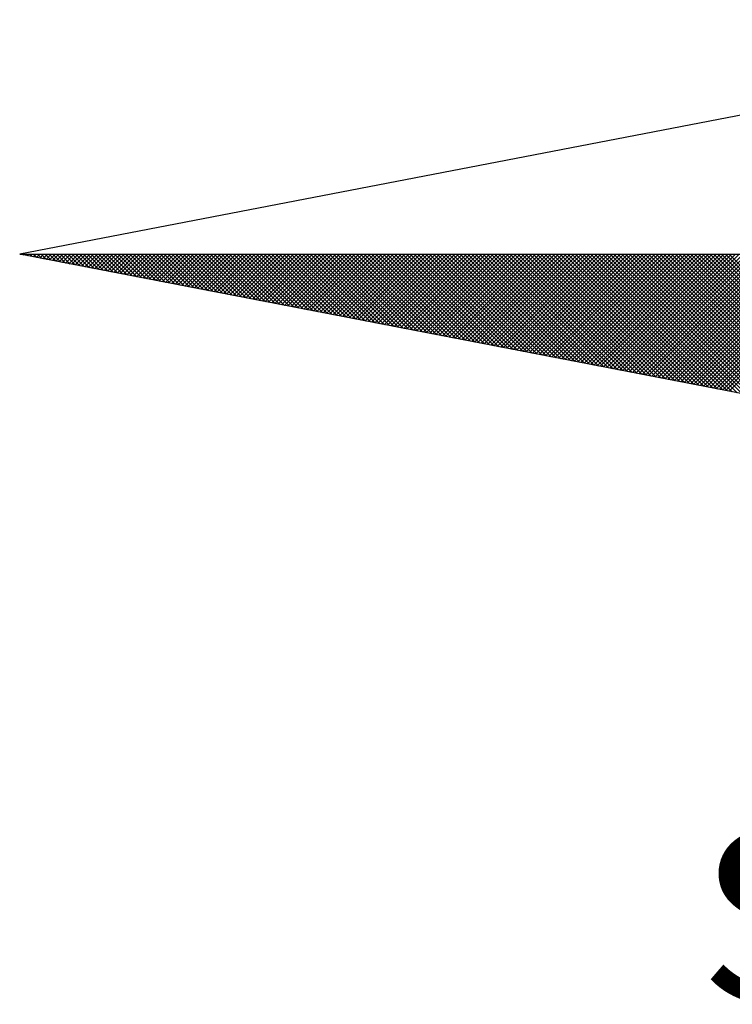
# Model space of a CAD drawing. Extents: x 184634.2 to 184690.6, y 1675438.1 to 1675520.1.
# Drawn here: x 184674.8 to 184676.5, y 1675502.9 to 1675505.3 of the extents above; entities that cross this region are included whole.
import ezdxf

# ---------------------------------------------------------------- set-up
doc = ezdxf.new("R2010")
doc.units = 0
doc.header["$MEASUREMENT"] = 0
doc.layers.get('0').update_dxf_attribs({"linetype": 'CONTINUOUS'})
doc.layers.add('NORTE', color=7, linetype='CONTINUOUS')
doc.layers.add('T-DIM', color=1, linetype='CONTINUOUS')
doc.styles.add('ROMANT', font='romant', dxfattribs={"height": 0.2})

# ---------------------------------------------------------------- blocks, each defined once
blk = doc.blocks.new('*X12')
at = {"color": 0}
for p, q in [((182552.6751, 1662935.5046), (182552.6757, 1662935.5052)), ((182552.6857, 1662935.5025), (182552.683, 1662935.5052)), ((182552.6899, 1662935.5017), (182552.6934, 1662935.5052)), ((182552.7076, 1662935.4983), (182552.7007, 1662935.5052)), ((182552.7047, 1662935.4989), (182552.711, 1662935.5052)), ((182552.7295, 1662935.4941), (182552.7184, 1662935.5052)), ((182552.7195, 1662935.496), (182552.7287, 1662935.5052)), ((182552.7343, 1662935.4931), (182552.7464, 1662935.5052)), ((182552.7514, 1662935.4899), (182552.7361, 1662935.5052)), ((182552.7492, 1662935.4903), (182552.7641, 1662935.5052)), ((182552.7733, 1662935.4856), (182552.7538, 1662935.5052)), ((182552.764, 1662935.4874), (182552.7817, 1662935.5052)), ((182552.7952, 1662935.4814), (182552.7714, 1662935.5052)), ((182552.7788, 1662935.4846), (182552.7994, 1662935.5052)), ((182552.8171, 1662935.4772), (182552.7891, 1662935.5052)), ((182552.7936, 1662935.4817), (182552.8171, 1662935.5052)), ((182552.839, 1662935.4729), (182552.8068, 1662935.5052)), ((182552.8084, 1662935.4789), (182552.8348, 1662935.5052)), ((182552.8233, 1662935.476), (182552.8525, 1662935.5052)), ((182552.8609, 1662935.4687), (182552.8245, 1662935.5052)), ((182552.8381, 1662935.4731), (182552.8701, 1662935.5052)), ((182552.8828, 1662935.4645), (182552.8421, 1662935.5052)), ((182552.8529, 1662935.4703), (182552.8878, 1662935.5052)), ((182552.9047, 1662935.4603), (182552.8598, 1662935.5052)), ((182552.8677, 1662935.4674), (182552.9055, 1662935.5052)), ((182552.9266, 1662935.456), (182552.8775, 1662935.5052)), ((182552.8825, 1662935.4646), (182552.9232, 1662935.5052)), ((182552.9485, 1662935.4518), (182552.8952, 1662935.5052)), ((182552.8973, 1662935.4617), (182552.9408, 1662935.5052)), ((182552.9122, 1662935.4588), (182552.9585, 1662935.5052)), ((182552.9705, 1662935.4476), (182552.9129, 1662935.5052)), ((182552.927, 1662935.456), (182552.9762, 1662935.5052)), ((182552.9924, 1662935.4434), (182552.9305, 1662935.5052)), ((182552.9418, 1662935.4531), (182552.9939, 1662935.5052)), ((182553.0143, 1662935.4391), (182552.9482, 1662935.5052)), ((182552.9566, 1662935.4503), (182553.0116, 1662935.5052)), ((182553.0362, 1662935.4349), (182552.9659, 1662935.5052)), ((182552.9714, 1662935.4474), (182553.0292, 1662935.5052)), ((182553.0581, 1662935.4307), (182552.9836, 1662935.5052)), ((182552.9863, 1662935.4445), (182553.0469, 1662935.5052)), ((182553.0011, 1662935.4417), (182553.0646, 1662935.5052)), ((182553.08, 1662935.4265), (182553.0012, 1662935.5052)), ((182553.0159, 1662935.4388), (182553.0823, 1662935.5052)), ((182553.1019, 1662935.4222), (182553.0189, 1662935.5052)), ((182553.0307, 1662935.436), (182553.0999, 1662935.5052)), ((182553.1238, 1662935.418), (182553.0366, 1662935.5052)), ((182553.0455, 1662935.4331), (182553.1176, 1662935.5052)), ((182553.1457, 1662935.4138), (182553.0543, 1662935.5052)), ((182553.0604, 1662935.4302), (182553.1353, 1662935.5052)), ((182553.1676, 1662935.4096), (182553.0719, 1662935.5052)), ((182553.0752, 1662935.4274), (182553.153, 1662935.5052)), ((182553.1895, 1662935.4053), (182553.0896, 1662935.5052)), ((182553.09, 1662935.4245), (182553.1707, 1662935.5052)), ((182553.1048, 1662935.4217), (182553.1883, 1662935.5052)), ((182553.2114, 1662935.4011), (182553.1073, 1662935.5052)), ((182553.1196, 1662935.4188), (182553.206, 1662935.5052)), ((182553.2333, 1662935.3969), (182553.125, 1662935.5052)), ((182553.1344, 1662935.4159), (182553.2237, 1662935.5052)), ((182553.2552, 1662935.3926), (182553.1427, 1662935.5052)), ((182553.1493, 1662935.4131), (182553.2414, 1662935.5052)), ((182553.2771, 1662935.3884), (182553.1603, 1662935.5052)), ((182553.1641, 1662935.4102), (182553.259, 1662935.5052)), ((182553.299, 1662935.3842), (182553.178, 1662935.5052)), ((182553.1789, 1662935.4074), (182553.2767, 1662935.5052)), ((182553.1937, 1662935.4045), (182553.2944, 1662935.5052)), ((182553.3209, 1662935.38), (182553.1957, 1662935.5052)), ((182553.2085, 1662935.4017), (182553.3121, 1662935.5052)), ((182553.3428, 1662935.3757), (182553.2134, 1662935.5052)), ((182553.2234, 1662935.3988), (182553.3298, 1662935.5052)), ((182553.3647, 1662935.3715), (182553.231, 1662935.5052)), ((182553.2382, 1662935.3959), (182553.3474, 1662935.5052)), ((182553.3866, 1662935.3673), (182553.2487, 1662935.5052)), ((182553.253, 1662935.3931), (182553.3651, 1662935.5052)), ((182553.4085, 1662935.3631), (182553.2664, 1662935.5052)), ((182553.2678, 1662935.3902), (182553.3828, 1662935.5052)), ((182553.2826, 1662935.3874), (182553.4005, 1662935.5052)), ((182553.4304, 1662935.3588), (182553.2841, 1662935.5052)), ((182553.2974, 1662935.3845), (182553.4181, 1662935.5052)), ((182553.4523, 1662935.3546), (182553.3018, 1662935.5052)), ((182553.3123, 1662935.3816), (182553.4358, 1662935.5052)), ((182553.4742, 1662935.3504), (182553.3194, 1662935.5052)), ((182553.3271, 1662935.3788), (182553.4535, 1662935.5052)), ((182553.4961, 1662935.3462), (182553.3371, 1662935.5052)), ((182553.3419, 1662935.3759), (182553.4712, 1662935.5052)), ((182553.5181, 1662935.3419), (182553.3548, 1662935.5052)), ((182553.3567, 1662935.3731), (182553.4889, 1662935.5052)), ((182553.3715, 1662935.3702), (182553.5065, 1662935.5052)), ((182553.54, 1662935.3377), (182553.3725, 1662935.5052)), ((182553.3864, 1662935.3673), (182553.5242, 1662935.5052)), ((182553.5619, 1662935.3335), (182553.3901, 1662935.5052)), ((182553.4012, 1662935.3645), (182553.5419, 1662935.5052)), ((182553.5838, 1662935.3293), (182553.4078, 1662935.5052)), ((182553.416, 1662935.3616), (182553.5596, 1662935.5052)), ((182553.6057, 1662935.325), (182553.4255, 1662935.5052)), ((182553.4308, 1662935.3588), (182553.5772, 1662935.5052)), ((182553.6276, 1662935.3208), (182553.4432, 1662935.5052)), ((182553.4456, 1662935.3559), (182553.5949, 1662935.5052)), ((182553.4605, 1662935.353), (182553.6126, 1662935.5052)), ((182553.6495, 1662935.3166), (182553.4609, 1662935.5052)), ((182553.4753, 1662935.3502), (182553.6303, 1662935.5052)), ((182553.6714, 1662935.3124), (182553.4785, 1662935.5052)), ((182553.4901, 1662935.3473), (182553.648, 1662935.5052)), ((182553.6933, 1662935.3081), (182553.4962, 1662935.5052)), ((182553.5049, 1662935.3445), (182553.6656, 1662935.5052)), ((182553.7152, 1662935.3039), (182553.5139, 1662935.5052)), ((182553.5197, 1662935.3416), (182553.6833, 1662935.5052)), ((182553.7371, 1662935.2997), (182553.5316, 1662935.5052)), ((182553.5345, 1662935.3388), (182553.701, 1662935.5052)), ((182553.759, 1662935.2954), (182553.5492, 1662935.5052)), ((182553.5494, 1662935.3359), (182553.7187, 1662935.5052)), ((182553.5642, 1662935.333), (182553.7363, 1662935.5052)), ((182553.7809, 1662935.2912), (182553.5669, 1662935.5052)), ((182553.579, 1662935.3302), (182553.754, 1662935.5052)), ((182553.8028, 1662935.287), (182553.5846, 1662935.5052)), ((182553.5938, 1662935.3273), (182553.7717, 1662935.5052)), ((182553.8247, 1662935.2828), (182553.6023, 1662935.5052)), ((182553.6086, 1662935.3245), (182553.7894, 1662935.5052)), ((182553.8466, 1662935.2785), (182553.62, 1662935.5052)), ((182553.6235, 1662935.3216), (182553.8071, 1662935.5052)), ((182553.8685, 1662935.2743), (182553.6376, 1662935.5052)), ((182553.6383, 1662935.3187), (182553.8247, 1662935.5052)), ((182553.6531, 1662935.3159), (182553.8424, 1662935.5052)), ((182553.8904, 1662935.2701), (182553.6553, 1662935.5052)), ((182553.6679, 1662935.313), (182553.8601, 1662935.5052)), ((182553.9123, 1662935.2659), (182553.673, 1662935.5052)), ((182553.6827, 1662935.3102), (182553.8778, 1662935.5052)), ((182553.9342, 1662935.2616), (182553.6907, 1662935.5052)), ((182553.6975, 1662935.3073), (182553.8954, 1662935.5052)), ((182553.9561, 1662935.2574), (182553.7083, 1662935.5052)), ((182553.7124, 1662935.3044), (182553.9131, 1662935.5052)), ((182553.978, 1662935.2532), (182553.726, 1662935.5052)), ((182553.7272, 1662935.3016), (182553.9308, 1662935.5052)), ((182553.742, 1662935.2987), (182553.9485, 1662935.5052)), ((182553.9999, 1662935.249), (182553.7437, 1662935.5052)), ((182553.7568, 1662935.2959), (182553.9662, 1662935.5052)), ((182554.0218, 1662935.2447), (182553.7614, 1662935.5052)), ((182553.7716, 1662935.293), (182553.9838, 1662935.5052)), ((182554.0437, 1662935.2405), (182553.7791, 1662935.5052)), ((182553.7865, 1662935.2901), (182554.0015, 1662935.5052)), ((182554.0656, 1662935.2363), (182553.7967, 1662935.5052)), ((182553.8013, 1662935.2873), (182554.0192, 1662935.5052)), ((182554.0876, 1662935.2321), (182553.8144, 1662935.5052)), ((182553.8161, 1662935.2844), (182554.0369, 1662935.5052)), ((182553.8309, 1662935.2816), (182554.0545, 1662935.5052)), ((182554.1095, 1662935.2278), (182553.8321, 1662935.5052)), ((182553.8457, 1662935.2787), (182554.0722, 1662935.5052)), ((182554.1314, 1662935.2236), (182553.8498, 1662935.5052)), ((182553.8606, 1662935.2759), (182554.0899, 1662935.5052)), ((182554.1533, 1662935.2194), (182553.8674, 1662935.5052)), ((182553.8754, 1662935.273), (182554.1076, 1662935.5052)), ((182554.1752, 1662935.2151), (182553.8851, 1662935.5052)), ((182553.8902, 1662935.2701), (182554.1253, 1662935.5052)), ((182554.1971, 1662935.2109), (182553.9028, 1662935.5052)), ((182553.905, 1662935.2673), (182554.1429, 1662935.5052)), ((182553.9198, 1662935.2644), (182554.1606, 1662935.5052)), ((182554.219, 1662935.2067), (182553.9205, 1662935.5052)), ((182553.9346, 1662935.2616), (182554.1783, 1662935.5052)), ((182554.2409, 1662935.2025), (182553.9382, 1662935.5052)), ((182553.9495, 1662935.2587), (182554.196, 1662935.5052)), ((182554.2628, 1662935.1982), (182553.9558, 1662935.5052)), ((182553.9643, 1662935.2558), (182554.2136, 1662935.5052)), ((182554.2847, 1662935.194), (182553.9735, 1662935.5052)), ((182553.9791, 1662935.253), (182554.2313, 1662935.5052)), ((182554.3066, 1662935.1898), (182553.9912, 1662935.5052)), ((182553.9939, 1662935.2501), (182554.249, 1662935.5052)), ((182554.0087, 1662935.2473), (182554.2667, 1662935.5052)), ((182554.3285, 1662935.1856), (182554.0089, 1662935.5052)), ((182554.0236, 1662935.2444), (182554.2843, 1662935.5052)), ((182554.3504, 1662935.1813), (182554.0265, 1662935.5052)), ((182554.0384, 1662935.2415), (182554.302, 1662935.5052)), ((182554.3723, 1662935.1771), (182554.0442, 1662935.5052)), ((182554.0532, 1662935.2387), (182554.3197, 1662935.5052)), ((182554.3942, 1662935.1729), (182554.0619, 1662935.5052)), ((182554.068, 1662935.2358), (182554.3374, 1662935.5052)), ((182554.4161, 1662935.1687), (182554.0796, 1662935.5052)), ((182554.0828, 1662935.233), (182554.3551, 1662935.5052)), ((182554.438, 1662935.1644), (182554.0973, 1662935.5052)), ((182554.0976, 1662935.2301), (182554.3727, 1662935.5052)), ((182554.1125, 1662935.2272), (182554.3904, 1662935.5052)), ((182554.4599, 1662935.1602), (182554.1149, 1662935.5052)), ((182554.1273, 1662935.2244), (182554.4081, 1662935.5052)), ((182554.4818, 1662935.156), (182554.1326, 1662935.5052)), ((182554.1421, 1662935.2215), (182554.4258, 1662935.5052)), ((182554.5037, 1662935.1518), (182554.1503, 1662935.5052)), ((182554.1569, 1662935.2187), (182554.4434, 1662935.5052)), ((182554.5256, 1662935.1475), (182554.168, 1662935.5052)), ((182554.1717, 1662935.2158), (182554.4611, 1662935.5052)), ((182554.5475, 1662935.1433), (182554.1856, 1662935.5052)), ((182554.1866, 1662935.2129), (182554.4788, 1662935.5052)), ((182554.2014, 1662935.2101), (182554.4965, 1662935.5052)), ((182554.5694, 1662935.1391), (182554.2033, 1662935.5052)), ((182554.2162, 1662935.2072), (182554.5142, 1662935.5052)), ((182554.5913, 1662935.1348), (182554.221, 1662935.5052)), ((182554.231, 1662935.2044), (182554.5318, 1662935.5052)), ((182554.6132, 1662935.1306), (182554.2387, 1662935.5052)), ((182554.2458, 1662935.2015), (182554.5495, 1662935.5052)), ((182554.6351, 1662935.1264), (182554.2564, 1662935.5052)), ((182554.2607, 1662935.1987), (182554.5672, 1662935.5052)), ((182554.6571, 1662935.1222), (182554.274, 1662935.5052)), ((182554.2755, 1662935.1958), (182554.5849, 1662935.5052)), ((182554.2903, 1662935.1929), (182554.6025, 1662935.5052)), ((182554.679, 1662935.1179), (182554.2917, 1662935.5052)), ((182554.3051, 1662935.1901), (182554.6202, 1662935.5052)), ((182554.7009, 1662935.1137), (182554.3094, 1662935.5052)), ((182554.3199, 1662935.1872), (182554.6379, 1662935.5052)), ((182554.7228, 1662935.1095), (182554.3271, 1662935.5052)), ((182554.3347, 1662935.1844), (182554.6556, 1662935.5052)), ((182554.7447, 1662935.1053), (182554.3447, 1662935.5052)), ((182554.3496, 1662935.1815), (182554.6733, 1662935.5052)), ((182554.7666, 1662935.101), (182554.3624, 1662935.5052)), ((182554.3644, 1662935.1786), (182554.6909, 1662935.5052)), ((182554.3792, 1662935.1758), (182554.7086, 1662935.5052)), ((182554.7885, 1662935.0968), (182554.3801, 1662935.5052)), ((182554.394, 1662935.1729), (182554.7263, 1662935.5052)), ((182554.8104, 1662935.0926), (182554.3978, 1662935.5052)), ((182554.4088, 1662935.1701), (182554.744, 1662935.5052)), ((182554.8323, 1662935.0884), (182554.4155, 1662935.5052)), ((182554.4237, 1662935.1672), (182554.7616, 1662935.5052)), ((182554.8542, 1662935.0841), (182554.4331, 1662935.5052)), ((182554.4385, 1662935.1643), (182554.7793, 1662935.5052)), ((182554.8761, 1662935.0799), (182554.4508, 1662935.5052)), ((182554.4533, 1662935.1615), (182554.797, 1662935.5052)), ((182554.4681, 1662935.1586), (182554.8147, 1662935.5052)), ((182554.898, 1662935.0757), (182554.4685, 1662935.5052)), ((182554.4829, 1662935.1558), (182554.8324, 1662935.5052)), ((182554.9199, 1662935.0715), (182554.4862, 1662935.5052)), ((182554.4977, 1662935.1529), (182554.85, 1662935.5052)), ((182554.9418, 1662935.0672), (182554.5038, 1662935.5052)), ((182554.5126, 1662935.15), (182554.8677, 1662935.5052)), ((182554.9637, 1662935.063), (182554.5215, 1662935.5052)), ((182554.5274, 1662935.1472), (182554.8854, 1662935.5052)), ((182554.9856, 1662935.0588), (182554.5392, 1662935.5052)), ((182554.5422, 1662935.1443), (182554.9031, 1662935.5052)), ((182555.0075, 1662935.0546), (182554.5569, 1662935.5052)), ((182554.557, 1662935.1415), (182554.9207, 1662935.5052)), ((182554.5718, 1662935.1386), (182554.9384, 1662935.5052)), ((182555.0294, 1662935.0503), (182554.5746, 1662935.5052)), ((182554.5867, 1662935.1358), (182554.9561, 1662935.5052)), ((182555.0513, 1662935.0461), (182554.5922, 1662935.5052)), ((182554.6015, 1662935.1329), (182554.9738, 1662935.5052)), ((182555.0732, 1662935.0419), (182554.6099, 1662935.5052)), ((182554.6163, 1662935.13), (182554.9915, 1662935.5052)), ((182555.0951, 1662935.0376), (182554.6276, 1662935.5052)), ((182554.6311, 1662935.1272), (182555.0091, 1662935.5052)), ((182555.117, 1662935.0334), (182554.6453, 1662935.5052)), ((182554.6459, 1662935.1243), (182555.0268, 1662935.5052)), ((182554.6608, 1662935.1215), (182555.0445, 1662935.5052)), ((182555.1389, 1662935.0292), (182554.6629, 1662935.5052)), ((182554.6756, 1662935.1186), (182555.0622, 1662935.5052)), ((182555.1608, 1662935.025), (182554.6806, 1662935.5052)), ((182554.6904, 1662935.1157), (182555.0798, 1662935.5052)), ((182555.1827, 1662935.0207), (182554.6983, 1662935.5052)), ((182554.7052, 1662935.1129), (182555.0975, 1662935.5052)), ((182555.2047, 1662935.0165), (182554.716, 1662935.5052)), ((182554.72, 1662935.11), (182555.1152, 1662935.5052)), ((182555.2266, 1662935.0123), (182554.7337, 1662935.5052)), ((182554.7348, 1662935.1072), (182555.1329, 1662935.5052)), ((182554.7497, 1662935.1043), (182555.1506, 1662935.5052)), ((182555.2485, 1662935.0081), (182554.7513, 1662935.5052)), ((182554.7645, 1662935.1014), (182555.1682, 1662935.5052)), ((182555.2704, 1662935.0038), (182554.769, 1662935.5052)), ((182554.7793, 1662935.0986), (182555.1859, 1662935.5052)), ((182555.2923, 1662934.9996), (182554.7867, 1662935.5052)), ((182554.7941, 1662935.0957), (182555.2036, 1662935.5052)), ((182555.3142, 1662934.9954), (182554.8044, 1662935.5052)), ((182554.8089, 1662935.0929), (182555.2213, 1662935.5052)), ((182555.3361, 1662934.9912), (182554.822, 1662935.5052)), ((182554.8238, 1662935.09), (182555.2389, 1662935.5052)), ((182554.8386, 1662935.0871), (182555.2566, 1662935.5052)), ((182555.358, 1662934.9869), (182554.8397, 1662935.5052)), ((182554.8534, 1662935.0843), (182555.2743, 1662935.5052)), ((182555.3799, 1662934.9827), (182554.8574, 1662935.5052)), ((182554.8682, 1662935.0814), (182555.292, 1662935.5052)), ((182555.4018, 1662934.9785), (182554.8751, 1662935.5052)), ((182554.883, 1662935.0786), (182555.3097, 1662935.5052)), ((182555.4237, 1662934.9743), (182554.8927, 1662935.5052)), ((182554.8978, 1662935.0757), (182555.3273, 1662935.5052)), ((182555.4456, 1662934.97), (182554.9104, 1662935.5052)), ((182554.9127, 1662935.0729), (182555.345, 1662935.5052)), ((182554.9275, 1662935.07), (182555.3627, 1662935.5052)), ((182555.4675, 1662934.9658), (182554.9281, 1662935.5052)), ((182554.9423, 1662935.0671), (182555.3804, 1662935.5052)), ((182555.4894, 1662934.9616), (182554.9458, 1662935.5052)), ((182554.9571, 1662935.0643), (182555.398, 1662935.5052)), ((182555.5113, 1662934.9573), (182554.9635, 1662935.5052)), ((182554.9719, 1662935.0614), (182555.4157, 1662935.5052)), ((182555.5332, 1662934.9531), (182554.9811, 1662935.5052)), ((182554.9868, 1662935.0586), (182555.4334, 1662935.5052)), ((182555.5551, 1662934.9489), (182554.9988, 1662935.5052)), ((182555.0016, 1662935.0557), (182555.4511, 1662935.5052)), ((182555.0164, 1662935.0528), (182555.4688, 1662935.5052)), ((182555.577, 1662934.9447), (182555.0165, 1662935.5052)), ((182555.0312, 1662935.05), (182555.4864, 1662935.5052)), ((182555.5989, 1662934.9404), (182555.0342, 1662935.5052)), ((182555.046, 1662935.0471), (182555.5041, 1662935.5052)), ((182555.6208, 1662934.9362), (182555.0518, 1662935.5052)), ((182555.0609, 1662935.0443), (182555.5218, 1662935.5052)), ((182555.6427, 1662934.932), (182555.0695, 1662935.5052)), ((182555.0757, 1662935.0414), (182555.5395, 1662935.5052)), ((182555.6646, 1662934.9278), (182555.0872, 1662935.5052)), ((182555.0905, 1662935.0385), (182555.5571, 1662935.5052)), ((182555.6865, 1662934.9235), (182555.1049, 1662935.5052)), ((182555.1053, 1662935.0357), (182555.5748, 1662935.5052)), ((182555.1201, 1662935.0328), (182555.5925, 1662935.5052)), ((182555.7084, 1662934.9193), (182555.1226, 1662935.5052)), ((182555.1349, 1662935.03), (182555.6102, 1662935.5052)), ((182555.7303, 1662934.9151), (182555.1402, 1662935.5052)), ((182555.1498, 1662935.0271), (182555.6279, 1662935.5052)), ((182555.7522, 1662934.9109), (182555.1579, 1662935.5052)), ((182555.1646, 1662935.0242), (182555.6455, 1662935.5052)), ((182555.7742, 1662934.9066), (182555.1756, 1662935.5052)), ((182555.1794, 1662935.0214), (182555.6632, 1662935.5052)), ((182555.7961, 1662934.9024), (182555.1933, 1662935.5052)), ((182555.1942, 1662935.0185), (182555.6809, 1662935.5052)), ((182555.209, 1662935.0157), (182555.6986, 1662935.5052)), ((182555.818, 1662934.8982), (182555.2109, 1662935.5052)), ((182555.2239, 1662935.0128), (182555.7162, 1662935.5052)), ((182555.8399, 1662934.894), (182555.2286, 1662935.5052)), ((182555.2387, 1662935.01), (182555.7339, 1662935.5052)), ((182555.8618, 1662934.8897), (182555.2463, 1662935.5052)), ((182555.2535, 1662935.0071), (182555.7516, 1662935.5052)), ((182555.8837, 1662934.8855), (182555.264, 1662935.5052)), ((182555.2683, 1662935.0042), (182555.7693, 1662935.5052)), ((182555.9056, 1662934.8813), (182555.2817, 1662935.5052)), ((182555.2831, 1662935.0014), (182555.787, 1662935.5052)), ((182555.2979, 1662934.9985), (182555.8046, 1662935.5052)), ((182555.9275, 1662934.8771), (182555.2993, 1662935.5052)), ((182555.3128, 1662934.9957), (182555.8223, 1662935.5052)), ((182555.9494, 1662934.8728), (182555.317, 1662935.5052)), ((182555.3276, 1662934.9928), (182555.84, 1662935.5052)), ((182555.9713, 1662934.8686), (182555.3347, 1662935.5052)), ((182555.3424, 1662934.9899), (182555.8577, 1662935.5052)), ((182555.9932, 1662934.8644), (182555.3524, 1662935.5052)), ((182555.3572, 1662934.9871), (182555.8753, 1662935.5052)), ((182556.0151, 1662934.8601), (182555.37, 1662935.5052)), ((182555.372, 1662934.9842), (182555.893, 1662935.5052)), ((182555.3869, 1662934.9814), (182555.9107, 1662935.5052)), ((182556.037, 1662934.8559), (182555.3877, 1662935.5052)), ((182555.4017, 1662934.9785), (182555.9284, 1662935.5052)), ((182556.0589, 1662934.8517), (182555.4054, 1662935.5052)), ((182555.4165, 1662934.9756), (182555.9461, 1662935.5052)), ((182556.0808, 1662934.8475), (182555.4231, 1662935.5052)), ((182555.4313, 1662934.9728), (182555.9637, 1662935.5052)), ((182556.1027, 1662934.8432), (182555.4408, 1662935.5052)), ((182555.4461, 1662934.9699), (182555.9814, 1662935.5052)), ((182556.1246, 1662934.839), (182555.4584, 1662935.5052)), ((182555.461, 1662934.9671), (182555.9991, 1662935.5052)), ((182555.4758, 1662934.9642), (182556.0168, 1662935.5052)), ((182556.1465, 1662934.8348), (182555.4761, 1662935.5052)), ((182555.4906, 1662934.9613), (182556.0344, 1662935.5052)), ((182556.1684, 1662934.8306), (182555.4938, 1662935.5052)), ((182555.5054, 1662934.9585), (182556.0521, 1662935.5052)), ((182556.1903, 1662934.8263), (182555.5115, 1662935.5052)), ((182555.5202, 1662934.9556), (182556.0698, 1662935.5052)), ((182556.2122, 1662934.8221), (182555.5291, 1662935.5052)), ((182555.535, 1662934.9528), (182556.0875, 1662935.5052)), ((182556.2341, 1662934.8179), (182555.5468, 1662935.5052)), ((182555.5499, 1662934.9499), (182556.1051, 1662935.5052)), ((182556.256, 1662934.8137), (182555.5645, 1662935.5052)), ((182555.5647, 1662934.947), (182556.1228, 1662935.5052)), ((182555.5795, 1662934.9442), (182556.1405, 1662935.5052)), ((182556.2779, 1662934.8094), (182555.5822, 1662935.5052)), ((182555.5943, 1662934.9413), (182556.1582, 1662935.5052)), ((182556.2998, 1662934.8052), (182555.5999, 1662935.5052)), ((182555.6091, 1662934.9385), (182556.1759, 1662935.5052)), ((182556.3217, 1662934.801), (182555.6175, 1662935.5052)), ((182555.624, 1662934.9356), (182556.1935, 1662935.5052)), ((182556.3437, 1662934.7968), (182555.6352, 1662935.5052)), ((182555.6388, 1662934.9328), (182556.2112, 1662935.5052)), ((182556.3656, 1662934.7925), (182555.6529, 1662935.5052)), ((182555.6536, 1662934.9299), (182556.2289, 1662935.5052)), ((182555.6684, 1662934.927), (182556.2466, 1662935.5052)), ((182556.3875, 1662934.7883), (182555.6706, 1662935.5052)), ((182555.6832, 1662934.9242), (182556.2642, 1662935.5052)), ((182556.4094, 1662934.7841), (182555.6882, 1662935.5052)), ((182555.698, 1662934.9213), (182556.2819, 1662935.5052)), ((182556.4313, 1662934.7798), (182555.7059, 1662935.5052)), ((182555.7129, 1662934.9185), (182556.2996, 1662935.5052)), ((182556.4532, 1662934.7756), (182555.7236, 1662935.5052)), ((182555.7277, 1662934.9156), (182556.3173, 1662935.5052)), ((182556.4751, 1662934.7714), (182555.7413, 1662935.5052)), ((182555.7425, 1662934.9127), (182556.335, 1662935.5052)), ((182555.7573, 1662934.9099), (182556.3526, 1662935.5052)), ((182556.497, 1662934.7672), (182555.759, 1662935.5052)), ((182555.7721, 1662934.907), (182556.3703, 1662935.5052)), ((182556.5189, 1662934.7629), (182555.7766, 1662935.5052)), ((182555.787, 1662934.9042), (182556.388, 1662935.5052)), ((182556.5408, 1662934.7587), (182555.7943, 1662935.5052)), ((182555.8018, 1662934.9013), (182556.4057, 1662935.5052)), ((182556.5627, 1662934.7545), (182555.812, 1662935.5052)), ((182555.8166, 1662934.8984), (182556.4233, 1662935.5052)), ((182556.5846, 1662934.7503), (182555.8297, 1662935.5052)), ((182555.8314, 1662934.8956), (182556.441, 1662935.5052)), ((182555.8462, 1662934.8927), (182556.4587, 1662935.5052)), ((182556.6065, 1662934.746), (182555.8473, 1662935.5052)), ((182555.8611, 1662934.8899), (182556.4764, 1662935.5052)), ((182556.6284, 1662934.7418), (182555.865, 1662935.5052)), ((182555.8759, 1662934.887), (182556.4941, 1662935.5052)), ((182556.6503, 1662934.7376), (182555.8827, 1662935.5052)), ((182555.8907, 1662934.8841), (182556.5117, 1662935.5052)), ((182556.6722, 1662934.7334), (182555.9004, 1662935.5052)), ((182555.9055, 1662934.8813), (182556.5294, 1662935.5052)), ((182556.6941, 1662934.7291), (182555.9181, 1662935.5052)), ((182555.9203, 1662934.8784), (182556.5471, 1662935.5052)), ((182555.9351, 1662934.8756), (182556.5648, 1662935.5052)), ((182556.716, 1662934.7249), (182555.9357, 1662935.5052))]:
    blk.add_line(p, q, dxfattribs=at)
blk = doc.blocks.new('NORTEGEO')
at = {"layer": 'NORTE', "color": 7}
for p, q in [((-1.0785, 1.0785), (-6.6682, 0)), ((-1.0785, -1.0785), (-6.6682, 0)), ((-6.6682, 0), (6.6682, 0))]:
    blk.add_line(p, q, dxfattribs=at)
at = {"layer": 'NORTE'}
blk.add_blockref('*X12', (-182559.3401, -1662935.5052), dxfattribs=at)
at = {"layer": 'NORTE', "color": 7, "style": 'ROMANT'}
blk.add_text('SO', height=0.78147, dxfattribs=at).set_placement((-3.5412, -3.4353))

msp = doc.modelspace()

# ---------------------------------------------------------------- block references
at = {"layer": 'T-DIM', "ltscale": 0.75, "xscale": 0.5370113918615971, "yscale": 0.5370113919489086, "zscale": 0.537011391886354}
msp.add_blockref('NORTEGEO', (184678.344, 1675504.7425), dxfattribs=at)

doc.saveas('drawing.dxf')
